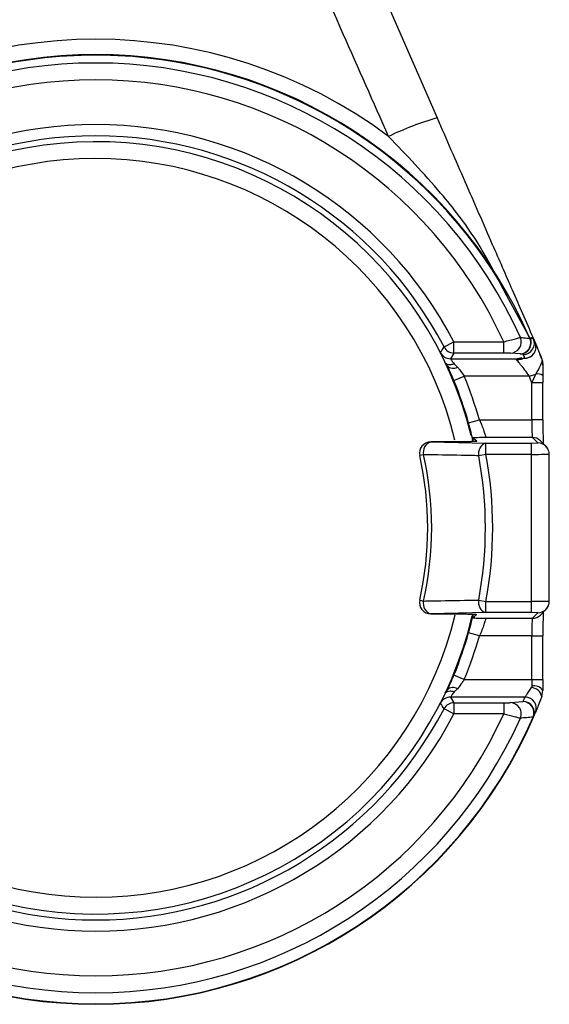
# Paper-space layout 'Sheet2' of a CAD drawing. Units: inches. Extents: x 0.5 to 16.5, y 0.3 to 10.8.
# Drawn here: x 1.5 to 1.6, y 3.1 to 3.3 of the extents above; entities that cross this region are included whole.
import ezdxf

# ---------------------------------------------------------------- set-up
doc = ezdxf.new("R2010")
doc.units = ezdxf.units.IN
doc.header["$MEASUREMENT"] = 0

psp = doc.layouts.new('Sheet2')

# ---------------------------------------------------------------- linework, layer by layer
at = {"color": 7, "linetype": 'Continuous', "lineweight": 25}
for p, q in [((1.516319494044382, 3.340170681675524), (1.542770092240972, 3.279564747469156)), ((1.559384137366256, 3.240215632894454), (1.555178997738651, 3.247832499847822)), ((1.544007695755137, 3.238696473796418), (1.545781452482647, 3.239618995417367)), ((1.545781452482647, 3.239618995417367), (1.554651591392991, 3.239618995417366)), ((1.545781452482647, 3.237619680767417), (1.545781452482647, 3.239618995417367)), ((1.55465159139299, 3.237619680767417), (1.554651591392991, 3.239618995417366)), ((1.559321550235688, 3.240224740110431), (1.559389951454654, 3.240202308017329)), ((1.559853963146463, 3.240420681675524), (1.559384137366256, 3.240215632894454)), ((1.559389951454654, 3.240202308017329), (1.559384137366256, 3.240215632894454)), ((1.559389951454654, 3.240202308017329), (1.559962222364487, 3.240171543499461)), ((1.545781452482647, 3.237619680767417), (1.545162308366079, 3.236604736525792)), ((1.55465159139299, 3.237619680767417), (1.545781452482647, 3.237619680767417)), ((1.544608871687079, 3.235326620725313), (1.544200176519855, 3.235895363015267)), ((1.545162308366079, 3.236604736525792), (1.556746329158593, 3.236604736525791)), ((1.557551284599487, 3.237451984845528), (1.555854332631118, 3.237597846197769)), ((1.556989853337115, 3.236325744530384), (1.556746329158593, 3.236604736525792)), ((1.55765075575592, 3.237444302382842), (1.557551284599487, 3.237451984845528)), ((1.558126644810787, 3.237378090924241), (1.55765075575592, 3.237444302382842)), ((1.545799529056439, 3.23569407415635), (1.546424316528596, 3.235116978732704)), ((1.545768685870674, 3.232719069030094), (1.547617202505114, 3.233480807385242)), ((1.55922413845125, 3.233480807385242), (1.547617202505114, 3.233480807385242)), ((1.55922413845125, 3.233480807385242), (1.560349666903631, 3.233874949740263)), ((1.559631558114096, 3.232288007580173), (1.560349666903631, 3.233874949740263)), ((1.561628643344058, 3.233622698633051), (1.561630872764048, 3.232288007580173)), ((1.559631558114096, 3.225677520251522), (1.559631558114096, 3.232288007580173)), ((1.561631558114097, 3.225677520251522), (1.561631558114097, 3.232288007580175)), ((1.548389359329833, 3.225135443222775), (1.55031378432562, 3.225677520251521)), ((1.55031378432562, 3.225677520251521), (1.559631558114096, 3.225677520251522)), ((1.549836435221442, 3.221866420740489), (1.549076656704922, 3.222469356202034)), ((1.549076656704922, 3.222469356202034), (1.549207455716964, 3.221819664275)), ((1.559762247941123, 3.222553591110974), (1.551420335963929, 3.222553591110973)), ((1.560746961870028, 3.221568877182067), (1.559762247941123, 3.222553591110974)), ((1.562161175432401, 3.220983776094487), (1.561176461503495, 3.221968490023393)), ((1.547416956232219, 3.221767704959114), (1.541634329207126, 3.221754643488303)), ((1.547412584045724, 3.221766887780408), (1.541638862310324, 3.221753945446764)), ((1.541638862310324, 3.221753945446764), (1.551463652855793, 3.221538646869345)), ((1.551463652855793, 3.221538646869345), (1.559622347379432, 3.221538646869346)), ((1.551463652855793, 3.219539332219395), (1.551463652855793, 3.221538646869345)), ((1.559622347379432, 3.221538646869346), (1.560746961870028, 3.221568877182067)), ((1.559622347379431, 3.219539332219395), (1.559622347379432, 3.221538646869346)), ((1.551463652855793, 3.219539332219395), (1.550183754104415, 3.219297788488732)), ((1.559622347379431, 3.219539332219395), (1.551463652855793, 3.219539332219395)), ((1.559622347379431, 3.193302031131655), (1.559622347379431, 3.219539332219395)), ((1.562747347379431, 3.193272571969888), (1.562747347379431, 3.21956879138116)), ((1.550183754104415, 3.193543574862316), (1.551463652855793, 3.193302031131653)), ((1.551463652855793, 3.191302716481703), (1.551463652855793, 3.193302031131653)), ((1.551463652855793, 3.193302031131653), (1.559622347379431, 3.193302031131655)), ((1.559622347379432, 3.191302716481701), (1.559622347379431, 3.193302031131655)), ((1.54163454091888, 3.191086784643588), (1.547416586439949, 3.191073786289902)), ((1.551463652855793, 3.191302716481703), (1.541638862310323, 3.191087417904283)), ((1.541638862310323, 3.191087417904283), (1.547412584045725, 3.191074475570641)), ((1.549206366805665, 3.191021748056404), (1.549076656704922, 3.190372007149014)), ((1.551420335963929, 3.190287772240077), (1.559762247941123, 3.190287772240078)), ((1.559622347379432, 3.191302716481701), (1.551463652855793, 3.191302716481703)), ((1.560746961870029, 3.191272486168982), (1.559622347379432, 3.191302716481701)), ((1.559762247941123, 3.190287772240078), (1.560746961870029, 3.191272486168982)), ((1.561176461503496, 3.190872873327654), (1.562161175432402, 3.19185758725656)), ((1.55031378432562, 3.187163843099528), (1.548389359329832, 3.187705920128276)), ((1.559631558114096, 3.187163843099528), (1.55031378432562, 3.187163843099528)), ((1.559631558114096, 3.179360555965807), (1.559631558114096, 3.187163843099528)), ((1.561631558114097, 3.179360555965807), (1.561631558114097, 3.187163843099528)), ((1.547617202505115, 3.179360555965808), (1.545768685870674, 3.180122294320956)), ((1.547617202505115, 3.179360555965808), (1.559631558114096, 3.179360555965807)), ((1.544200176519855, 3.176946000335782), (1.544608871687082, 3.17751474262574)), ((1.545162308366079, 3.176236626825258), (1.545781452482647, 3.175221682583631)), ((1.558456586048083, 3.176236626825258), (1.545162308366079, 3.176236626825258)), ((1.546424316528619, 3.177724384618376), (1.545799529056439, 3.177147289194701)), ((1.56144337100051, 3.176323638607671), (1.561640866572097, 3.177419876173652)), ((1.545781452482647, 3.175221682583631), (1.545781452482647, 3.173222367933681)), ((1.545781452482647, 3.175221682583631), (1.554651591392991, 3.175221682583631)), ((1.554651591392991, 3.175221682583631), (1.55465159139299, 3.173222367933681)), ((1.555854332631117, 3.17524351715328), (1.558115734135571, 3.175438064840138)), ((1.545781452482647, 3.173222367933681), (1.544007695755137, 3.174144889554631)), ((1.55465159139299, 3.173222367933681), (1.545781452482647, 3.173222367933681)), ((1.559951048781435, 3.172644004853191), (1.559888511951377, 3.172671085143859))]:
    psp.add_line(p, q, dxfattribs=at)
at = {"color": 8, "linetype": 'Continuous', "lineweight": 25}
for p, q in [((1.561631558114097, 3.232288007580173), (1.559631558114096, 3.232288007580173)), ((1.561631558114096, 3.225677520251522), (1.559631558114096, 3.225677520251522)), ((1.540367702493329, 3.219470664412781), (1.5396869727402, 3.219318595126202)), ((1.5396869727402, 3.193522768224846), (1.540367702493329, 3.193370698938268)), ((1.559631558114096, 3.187163843099528), (1.561631558114096, 3.187163843099528)), ((1.559631558114096, 3.179360555965807), (1.561631558114096, 3.179360555965807))]:
    psp.add_line(p, q, dxfattribs=at)
at = {"color": 7, "linetype": 'Continuous', "lineweight": 25, "flags": 128}
for points in [[(1.556628962562083, 3.236607977159507), (1.557412656747257, 3.236677876660882), (1.557874872730686, 3.236817063439483)], [(1.562161175432401, 3.19185758725656), (1.562409807190345, 3.192160613722599), (1.562576432320913, 3.192464136324229)]]:
    psp.add_lwpolyline(points, dxfattribs=at)
at = {"color": 8, "linetype": 'Continuous', "lineweight": 25, "flags": 128}
psp.add_lwpolyline([(1.557925240474869, 3.236530433331167), (1.557729628697121, 3.236464563289573), (1.556989853337115, 3.236325744530383)], dxfattribs=at)
at = {"color": 7, "linetype": 'Continuous', "lineweight": 25}
for centre, radius, start, end in [((1.481950176332214, 3.206420681675523), 0.08717982199102757, 53.23806299539204, 126.7619370046079), ((1.481950176332214, 3.206420681675523), 0.0844336654799606, 23.60083097859797, 156.3991690214042), ((1.481950176332214, 3.206420681675523), 0.08432718368711288, 29.49778323261402, 141.6195558086227), ((1.481950176332214, 3.206420681675523), 0.08294112944540867, 24.17589472865802, 155.8241052713358), ((1.481950176332214, 3.206420681675523), 0.07992261123825489, 24.54329605101779, 155.4567039489824), ((1.481950176332214, 3.206420681675523), 0.0719483137418443, 27.47870624569854, 152.5212937543017), ((1.557050768396589, 3.229215498039178), 0.05233530958754107, 105.8350521819712, 115.9779773182401), ((1.481950176332214, 3.206420681675523), 0.06994899909189342, 27.47870624569892, 152.5212937543015), ((1.481950176332214, 3.206420681675523), 0.06889763779527583, 13.86363287930278, 166.8916926909479), ((1.481950176332214, 3.206420681675523), 0.06589763779527577, 13.75625071532061, 166.4911975306887), ((1.555771021226853, 3.239602258542691), 0.002006142975601874, 272.3800721062012, 23.06855154709614), ((1.557469152330335, 3.239455912885956), 0.002005610455908799, 272.3469904877956, 22.540616151629), ((1.55753295757989, 3.239445956183406), 0.0020051170408708, 273.3679963270376, 22.16102079700521), ((1.558126473309232, 3.239378008866929), 0.001999917950041772, 270.0049133592168, 23.37725879031619), ((1.558410688192305, 3.238713166039637), 0.001999913226920467, 270.0045408856437, 22.87838778136252), ((1.481950176332214, 3.206420681675523), 0.08500000000000071, 23.39507258581991, 23.57817847820279), ((1.481950176332196, 3.206420681675527), 0.08500000000001576, 22.89595190146214, 23.39507258581257), ((1.325283184592712, 3.375219698776399), 0.2578352240136643, 327.7662515340369, 328.0284597579028), ((1.545163209043838, 3.238605520434104), 0.002000784111037457, 207.0079290421102, 269.9742075940563), ((1.545782343359109, 3.239620462921406), 0.002000782352326998, 207.5042179976397, 269.9744882480849), ((1.481950176332196, 3.204421367025575), 0.08300000000001609, 22.89595190146254, 23.39507258581277), ((1.481950176332171, 3.206420681675528), 0.08500000000003835, 20.80689736780709, 21.42922064805107), ((1.560908029310093, 3.235491499177571), 0.0007098879786156714, 359.2467141050233, 42.12967936181133), ((1.545647584711981, 3.236356144111166), 0.001462478427232666, 224.7454236541506, 302.0802479230917), ((1.481950176332214, 3.206420681675523), 0.06902468643291063, 15.73160428004975, 22.3956224008796), ((1.481950176332213, 3.206420681675523), 0.07102400108286146, 15.7316042800488, 22.39562240087946), ((1.481950176332213, 3.206420681675523), 0.0818750000000008, 18.41737711084601, 19.2994511728969), ((1.56060860234907, 3.231819326081954), 0.002071867802131124, 60.50621227990825, 97.17941705856502), ((1.541638862310323, 3.219754630796813), 0.001999999999999851, 90.12816922941361, 192.5926375518506), ((1.542240490129955, 3.21992352035798), 0.001926762060816971, 108.1947646280328, 193.5936682975405), ((1.552046094226814, 3.219720031482202), 0.001909607257273048, 107.7585154267557, 192.7745364265845), ((1.560748704469038, 3.219571344933982), 0.001997507448176443, 22.18435079301577, 44.99919270273093), ((1.481950176332214, 3.206420681675523), 0.05915990053100562, 347.4073624481474, 12.59263755185556), ((1.481950176332214, 3.206420681675523), 0.05985740900028388, 347.4073624481483, 12.5926375518551), ((1.481950176332214, 3.206420681675523), 0.06943803723805686, 349.3127792868042, 10.68722071319866), ((1.481950176332214, 3.206420681675523), 0.07074052876877852, 349.3127792868046, 10.68722071319866), ((1.481950176332214, 3.206420681675523), 0.06889763779527555, 191.8193178759232, 346.8372230811797), ((1.541638862310323, 3.193086732554234), 0.002000000000000165, 167.4073624481392, 269.8718307705872), ((1.542240490129958, 3.192917842993068), 0.001926762060819077, 166.4063317024887, 251.8052353719092), ((1.552046094226818, 3.193121331868849), 0.001909607257276951, 167.2254635735382, 252.241484573153), ((1.481950176332214, 3.206420681675523), 0.0658976377952757, 193.7032060838288, 346.3885970740278), ((1.481950176332214, 3.206420681675523), 0.06902468643290853, 337.6043775991245, 344.2683957199552), ((1.481950176332213, 3.206420681675523), 0.07102400108286, 337.604377599125, 344.2683957199544), ((1.545647584711991, 3.176485219240071), 0.001462478427107047, 57.91975207319769, 135.2545763511682), ((1.559410409261045, 3.175862275529563), 0.002084655684752465, 12.78621069895115, 85.52830149811471), ((1.560101523795217, 3.176373817761383), 0.001861132554820167, 34.19801756079582, 104.3087041246596), ((1.545163209043838, 3.174235842916947), 0.002000784111037013, 90.02579240595085, 152.9920709579303), ((1.481950176332196, 3.208419996325477), 0.08300000000001766, 336.5859662863872, 337.1853404205577), ((1.558456429651671, 3.174236714375134), 0.001999912456240356, 337.2028643456408, 89.9955193766996), ((1.324675484640086, 3.037240416028318), 0.2585526130290197, 31.97190400872524, 32.23338469932736), ((1.545782343359107, 3.173220900429647), 0.002000782352322556, 90.02551175184604, 152.4957820024245), ((1.555771021226854, 3.173239104808359), 0.002006142975600922, 336.9314484525883, 87.61992789384287), ((1.558033979017792, 3.173434294238387), 0.002005437738680736, 337.6310164453068, 87.66359156662936), ((1.558115562137125, 3.17343814671835), 0.001999918129184193, 336.6037896658208, 89.99507240575082), ((1.481950176332171, 3.206420681675528), 0.08500000000004138, 338.5093739841951, 338.7114148128203), ((1.481950176332214, 3.206420681675523), 0.08499999999999973, 203.4140337136178, 336.5859662863843), ((1.481950176332214, 3.206420681675523), 0.08493185165261215, 203.4140337136044, 336.5859662863841), ((1.481950176332214, 3.206420681675523), 0.07992261123825434, 204.5432960510176, 335.4567039489837), ((1.481950176332214, 3.206420681675523), 0.07194831374184367, 207.4787062456982, 332.5212937543041), ((1.481950176332214, 3.206420681675523), 0.0699489990918926, 207.478706245698, 332.5212937543043), ((1.481950176332196, 3.206420681675527), 0.08500000000001767, 336.5859662863867, 337.1853404205572), ((1.481950176332214, 3.206420681675523), 0.08294112944540757, 204.1758947286634, 335.824105271338)]:
    psp.add_arc(centre, radius, start, end, dxfattribs=at)
at = {"color": 8, "linetype": 'Continuous', "lineweight": 25}
for centre, radius, start, end in [((1.559763782526087, 3.220555643345554), 0.001997948354762143, 45.00340061572124, 90.0440077693583), ((1.560748496454997, 3.219570929416651), 0.001997948354757747, 45.00340061572125, 90.04400776949213), ((1.55976378252609, 3.192285720005491), 0.001997948354755914, 269.9559922305342, 314.9965993842976), ((1.560748496454997, 3.193270433934396), 0.001997948354756357, 269.9559922305405, 314.9965993842931)]:
    psp.add_arc(centre, radius, start, end, dxfattribs=at)
at = {"color": 7, "linetype": 'Continuous', "lineweight": 25}
for centre, major_axis, ratio, start_param, end_param in [((1.559765760962139, 3.225677520251522), (0, 0.003124999999999378), 0.0429449113734478, 1.570796326794897, 3.115412714808961), ((1.561765075612089, 3.225677520251521), (0, 0.005124999999999602), 0.02618592156917231, 1.57079632679455, 2.518589536741302), ((1.559622347379432, 3.21956879138116), (0.003124999999999822, 0), 0.00942693176483598, 4.712388980384548, 6.309365245926919), ((1.559622347379432, 3.193272571969888), (0.003124999999999822, 0), 0.009426931764978089, 6.257005368343622, 7.853981633974625), ((1.559765760962139, 3.187163843099529), (0, 0.003125000000000266), 0.04294491137343559, 0.02617993878083874, 1.570796326795323), ((1.56176507561209, 3.187163843099528), (0, 0.005125000000000046), 0.02618592156921337, 0.6028600904585225, 1.570796326794637), ((1.559765760962139, 3.179360555965807), (0, 0.003124999999999822), 0.0429449113734417, 1.570796326794897, 1.959154353948265), ((1.56176507561209, 3.179360555965807), (0, 0.005124999999999602), 0.02618592156921564, 1.570796326794637, 1.95915435394982)]:
    psp.add_ellipse(centre, major_axis=major_axis, ratio=ratio, start_param=start_param, end_param=end_param, dxfattribs=at)
for points, knots in [([(1.534126560581322, 3.276262977521784), (1.531435301654188, 3.282354409576746), (1.522482208430885, 3.302618962534337), (1.513560453692229, 3.322865632955904), (1.50732053767537, 3.337026246731155)], [0, 0, 0, 0, 0.3005954322165851, 1, 1, 1, 1]), ([(1.542770092240972, 3.279564747469156), (1.544424889862669, 3.275773129788527), (1.547766271339706, 3.268117063016406), (1.552185800141367, 3.257990650381581), (1.556151330427039, 3.248904479029216), (1.558615925307986, 3.243257382729545), (1.559853963146463, 3.240420681675524)], [0, 0, 0, 0, 0.2849945219948573, 0.575463370483735, 0.7867428780186522, 1, 1, 1, 1]), ([(1.554651591392991, 3.239618995417366), (1.555025597878449, 3.239719889674528), (1.555780319280343, 3.239923487895866), (1.556758043568886, 3.24017774598935), (1.557365707942908, 3.240330267663246), (1.557551550615899, 3.240373250907228), (1.557616746398635, 3.240388329931818)], [0, 0, 0, 0, 0.2813470904946344, 0.5677406109600364, 0.8483583519347079, 1, 1, 1, 1]), ([(1.557616746398635, 3.240388329931818), (1.558007451858858, 3.24035085833474), (1.558576666827542, 3.24029626633097), (1.559143718995554, 3.240241816066697), (1.559321550235688, 3.240224740110431)], [0, 0, 0, 0, 0.6863935098636632, 1, 1, 1, 1]), ([(1.559853963146463, 3.240420681675525), (1.559880549422745, 3.240359611959015), (1.560057331988149, 3.239953535491658), (1.560548953718134, 3.238811806246523), (1.561111068282927, 3.237371761566313), (1.561406724635479, 3.236614338819545)], [0, 0, 0, 0, 0.07741234465647345, 0.5147450036462458, 1, 1, 1, 1]), ([(1.555854332631118, 3.237597846197769), (1.555827455054575, 3.237599710030621), (1.555749783744956, 3.2376050961687), (1.555499301940966, 3.237612566714655), (1.555104741172748, 3.237618540610909), (1.554802569590831, 3.237619300895723), (1.55465159139299, 3.237619680767417)], [0, 0, 0, 0, 0.1458955690703384, 0.4216116694608974, 0.7110117793256084, 0.9999999999999999, 0.9999999999999999, 0.9999999999999999, 0.9999999999999999]), ([(1.558015955593212, 3.236668088279291), (1.558167556265699, 3.236676849457489), (1.558374255520402, 3.236688794846478), (1.558604044112802, 3.236711866577509), (1.558816999613154, 3.236745384598099), (1.559129849082518, 3.236831147830146), (1.559579531542993, 3.237051315857797), (1.560059006915318, 3.237482702244664), (1.560235499667905, 3.237923446788783), (1.560316464970564, 3.238125636481488)], [0, 0, 0, 0, 0.2753287468052359, 0.3753957408598511, 0.4452377537885269, 0.5205773051174359, 0.6367049720384499, 0.8333399447703295, 1, 1, 1, 1]), ([(1.560372267365052, 3.238556772380746), (1.560392461542465, 3.238665667993538), (1.560433201154165, 3.238885353345906), (1.560355826274683, 3.239095040918349), (1.560316805271894, 3.239200788667539)], [0, 0, 0, 0, 0.4956890007413932, 1, 1, 1, 1]), ([(1.544200176519855, 3.235895363015267), (1.544315958220025, 3.235803175952955), (1.544547483806049, 3.235618831936634), (1.545101270149798, 3.235543391118879), (1.545544275263047, 3.235613379450927), (1.545785308858538, 3.235689578651442), (1.545799529056439, 3.23569407415635)], [0, 0, 0, 0, 0.3140123102262959, 0.6279220639981457, 0.9780486123784338, 1, 1, 1, 1]), ([(1.545162308366079, 3.236604736525792), (1.54517929060689, 3.236565794347182), (1.545213746746564, 3.236486782563029), (1.545501704893431, 3.236096094695446), (1.545724613162264, 3.235795200028269), (1.545799529056439, 3.23569407415635)], [0, 0, 0, 0, 0.3921843257455392, 0.7957228999679682, 1, 1, 1, 1]), ([(1.556746329158593, 3.23660473652579), (1.556751883325007, 3.236605055555492), (1.556797898121086, 3.236607698631982), (1.557167377264874, 3.236628070495848), (1.557559364560793, 3.236647759914524), (1.557906253392483, 3.236665184049214)], [0, 0, 0, 0, 0.01554785991230977, 0.1288098969429848, 1, 1, 1, 1]), ([(1.55922413845125, 3.233480807385242), (1.558956320929191, 3.233852809450795), (1.558423841480389, 3.234592430418444), (1.557656482385112, 3.235547894454451), (1.557190644337495, 3.236095323299655), (1.557015523276494, 3.236296286541662), (1.556989853337115, 3.236325744530383)], [0, 0, 0, 0, 0.3252577264306202, 0.6466830607529888, 0.9482094023405534, 1, 1, 1, 1]), ([(1.557906253392483, 3.236665184049215), (1.55804563635136, 3.236673232313512), (1.558311245740224, 3.236688569156543), (1.55837876112989, 3.2367053011963), (1.558410846692239, 3.236713252818997)], [0, 0, 0, 0, 0.524766686425232, 0.9999999999999999, 0.9999999999999999, 0.9999999999999999, 0.9999999999999999]), ([(1.560349666903631, 3.233874949740263), (1.56068355069, 3.234397803852402), (1.561175080986236, 3.235167528670196), (1.561371504366756, 3.235773385696795), (1.561434502437541, 3.235967699753229)], [0, 0, 0, 0, 0.6792740730861178, 0.9999999999999999, 0.9999999999999999, 0.9999999999999999, 0.9999999999999999]), ([(1.561406724635479, 3.236614338819545), (1.561408825182376, 3.236608721660669), (1.561420362683934, 3.236577868753089), (1.561459666649028, 3.236452658172422), (1.561489534620655, 3.236243418061794), (1.561452005834607, 3.236055394021566), (1.561434502437541, 3.235967699753229)], [0, 0, 0, 0, 0.02741480411175612, 0.1505790447601657, 0.6038307171327044, 1, 1, 1, 1]), ([(1.56140672463548, 3.236614338819545), (1.561410436474071, 3.236604480994738), (1.561430839024565, 3.236550296319565), (1.561506105738703, 3.236330301573432), (1.561595433318256, 3.235963352390808), (1.561610715843623, 3.235635391663413), (1.561617855936815, 3.235482166322681)], [0, 0, 0, 0, 0.02730295957543658, 0.150073877850012, 0.6029091022626353, 1, 1, 1, 1]), ([(1.545768685870674, 3.232719069030094), (1.545509440360285, 3.233330311433869), (1.545118071727717, 3.234253070340569), (1.544737387749791, 3.235055669316122), (1.544608871687079, 3.235326620725313)], [0, 0, 0, 0, 0.6624074818883907, 1, 1, 1, 1]), ([(1.546424316528596, 3.235116978732704), (1.546556611874413, 3.234946709975083), (1.546950335125141, 3.234439974319847), (1.547351099422644, 3.233863548070372), (1.547617202505114, 3.233480807385242)], [0, 0, 0, 0, 0.3360110066477466, 1, 1, 1, 1]), ([(1.561617855936815, 3.235482166322681), (1.561619556251713, 3.235336607898122), (1.561626387433926, 3.234751812621521), (1.561627675719277, 3.234107008119073), (1.561628643344058, 3.233622698633051)], [0, 0, 0, 0, 0.2489049251626338, 1, 1, 1, 1]), ([(1.55031378432562, 3.225677520251521), (1.55047099832828, 3.225323766418478), (1.550782512898463, 3.224622814395208), (1.551133395555055, 3.223666727845285), (1.551353624813989, 3.222956899435033), (1.551432653844059, 3.222611285663183), (1.551423520314806, 3.222568505990477), (1.551420335963929, 3.222553591110972)], [0, 0, 0, 0, 0.2321480860549, 0.459994084639307, 0.6778413626818822, 0.8876812992473457, 1, 1, 1, 1]), ([(1.549198026830909, 3.221819240153964), (1.54918881710119, 3.22186812014834), (1.549110322551766, 3.222284724462635), (1.548843616356457, 3.223455028049589), (1.548540420129677, 3.224576629940305), (1.548389359329833, 3.225135443222775)], [0, 0, 0, 0, 0.06252788212842722, 0.5329252957336572, 1, 1, 1, 1]), ([(1.549836435221442, 3.221866420740489), (1.549801807662094, 3.221857446855453), (1.549724417861449, 3.221837390946603), (1.549071135798069, 3.221811517275352), (1.548254573641426, 3.221788873032788), (1.547688796003904, 3.221774636924573), (1.547418306631818, 3.221767048327927), (1.547412584045724, 3.221766887780408)], [0, 0, 0, 0, 0.2205163946305657, 0.4928363459990296, 0.7431981721934988, 0.994566993307824, 1, 1, 1, 1]), ([(1.551420335963929, 3.222553591110973), (1.551413626263535, 3.222553381014117), (1.55093384780209, 3.222538357996677), (1.549984212840921, 3.222513435018147), (1.549354676601337, 3.222482859265265), (1.549076656704922, 3.222469356202034)], [0, 0, 0, 0, 0.007857379874298125, 0.5618435109336851, 1, 1, 1, 1]), ([(1.562575589744988, 3.220319215809128), (1.562557645084296, 3.220382236218074), (1.562484951100503, 3.220637532468307), (1.562300268642527, 3.220835030706258), (1.562161175432402, 3.220983776094489)], [0, 0, 0, 0, 0.2468520743605017, 1, 1, 1, 1]), ([(1.562715697327148, 3.21956910973279), (1.562725490760612, 3.219666359851685), (1.562751702911574, 3.219926650056017), (1.562643417411519, 3.220168024279786), (1.562575589744988, 3.220319215809128)], [0, 0, 0, 0, 0.3736218930878416, 1, 1, 1, 1]), ([(1.550183754104415, 3.219297788488732), (1.549162941919627, 3.219316346865069), (1.545894899622211, 3.219375759908669), (1.542619791402634, 3.219431995015585), (1.540367702493329, 3.219470664412781)], [0, 0, 0, 0, 0.312361986745159, 1, 1, 1, 1]), ([(1.540367702493329, 3.193370698938268), (1.541391066362197, 3.193388110030597), (1.544667277408595, 3.193443850139031), (1.547936033344249, 3.193502941439355), (1.550183754104415, 3.193543574862316)], [0, 0, 0, 0, 0.3123620103756002, 1, 1, 1, 1]), ([(1.562161175432402, 3.19185758725656), (1.562325571632137, 3.192028039189068), (1.562503402754945, 3.192212420936285), (1.56256451108148, 3.192451596179246), (1.562569127740551, 3.192469665575306)], [0, 0, 0, 0, 0.9244512273194851, 1, 1, 1, 1]), ([(1.562569127740551, 3.192469665575306), (1.56265918005558, 3.192679139869092), (1.562771835732095, 3.192941192746594), (1.562729656237319, 3.193214645553504), (1.562721193296105, 3.193269511431861)], [0, 0, 0, 0, 0.7993588766658113, 1, 1, 1, 1]), ([(1.547412584045725, 3.191074475570641), (1.547418306631819, 3.191074315023121), (1.547688796003903, 3.191066726426473), (1.548254573641427, 3.19105249031826), (1.549071135798068, 3.191029846075698), (1.549724417861449, 3.191003972404443), (1.549801807662094, 3.190983916495594), (1.549836435221442, 3.190974942610559)], [0, 0, 0, 0, 0.005433006692061777, 0.2568018278063938, 0.5071636540008395, 0.7794836053693993, 1, 1, 1, 1]), ([(1.548389359329832, 3.187705920128276), (1.548540420129677, 3.188264733410745), (1.548843616356457, 3.189386335301459), (1.549110322551766, 3.190556638888417), (1.54918881710119, 3.190973243202709), (1.549198026830909, 3.191022123197085)], [0, 0, 0, 0, 0.4670747042665885, 0.9374721178714542, 1, 1, 1, 1]), ([(1.549076656704922, 3.190372007149014), (1.549190062001703, 3.190461609825309), (1.549444428472625, 3.190662587356353), (1.549696658172519, 3.190863566733025), (1.549836435221442, 3.190974942610559)], [0, 0, 0, 0, 0.4458342971445335, 1, 1, 1, 1]), ([(1.549076656704922, 3.190372007149014), (1.549354676601341, 3.190358504085782), (1.54998421284093, 3.190327928332898), (1.550933847802096, 3.190303005354391), (1.551413626263535, 3.190287982336932), (1.551420335963929, 3.190287772240077)], [0, 0, 0, 0, 0.4381564890702752, 0.9921426201256568, 1, 1, 1, 1]), ([(1.551420335963929, 3.190287772240077), (1.551423520314806, 3.190272857360572), (1.55143265384406, 3.190230077687864), (1.551353624813987, 3.189884463916014), (1.551133395555056, 3.189174635505764), (1.550782512898462, 3.188218548955842), (1.55047099832828, 3.187517596932572), (1.55031378432562, 3.187163843099528)], [0, 0, 0, 0, 0.1123187007526172, 0.3221586373179894, 0.5400059153607081, 0.7678519139451077, 1, 1, 1, 1]), ([(1.544608871687082, 3.17751474262574), (1.544866395934722, 3.178064312853891), (1.54525450993467, 3.178892568451002), (1.545639236049204, 3.179812696412584), (1.545768685870674, 3.180122294320956)], [0, 0, 0, 0, 0.6635273339150747, 1, 1, 1, 1]), ([(1.547617202505115, 3.179360555965807), (1.547484042835112, 3.179166342930086), (1.547088626283026, 3.178589628907341), (1.546689219740269, 3.178069413408767), (1.546424316528619, 3.177724384618376)], [0, 0, 0, 0, 0.3367579563891551, 1, 1, 1, 1]), ([(1.558456586048083, 3.176236626825258), (1.558484793898958, 3.176277349275945), (1.558541902218786, 3.176359794079994), (1.558889100293823, 3.176872022850933), (1.559258800668777, 3.177438062001003), (1.55950360023046, 3.177829660177011), (1.559572942890668, 3.177940585454288)], [0, 0, 0, 0, 0.2812966068138403, 0.5695001955149477, 0.8780553304243235, 1, 1, 1, 1]), ([(1.559641551922146, 3.178177214629128), (1.559641581329896, 3.178174482002598), (1.559642187640027, 3.178118142460451), (1.559625290540795, 3.17803426784698), (1.559586158172601, 3.177964235784886), (1.559572942890668, 3.177940585454288)], [0, 0, 0, 0, 0.03265799731763094, 0.6733216546546789, 0.9999999999999999, 0.9999999999999999, 0.9999999999999999, 0.9999999999999999]), ([(1.545799529056439, 3.177147289194701), (1.545785308897772, 3.17715178469379), (1.545542784576138, 3.177228455277612), (1.545098851501048, 3.177298153904946), (1.544545892920883, 3.177221616995332), (1.544315376980775, 3.177037841990164), (1.544200176519855, 3.176946000335782)], [0, 0, 0, 0, 0.02195155023356367, 0.3743829414002878, 0.6873475496899744, 1, 1, 1, 1]), ([(1.545799529056439, 3.1771472891947), (1.545724613162265, 3.177046163322779), (1.545501704893432, 3.1767452686556), (1.545213746746563, 3.176354580788021), (1.54517929060689, 3.176275569003867), (1.545162308366079, 3.176236626825258)], [0, 0, 0, 0, 0.2042771000323389, 0.6078156742545573, 1, 1, 1, 1]), ([(1.56144337100051, 3.176323638607671), (1.561372295184926, 3.176137178417106), (1.561119413140981, 3.175473768033176), (1.560737736129318, 3.174515933518109), (1.560385525643604, 3.173663998248336), (1.560328547589725, 3.173529118135881), (1.560300113993044, 3.173461809295782)], [0, 0, 0, 0, 0.1185125985287277, 0.4216583081485691, 0.7113917852602366, 1, 1, 1, 1]), ([(1.554651591392991, 3.175221682583631), (1.554788049166162, 3.175221991519773), (1.555058454509349, 3.175222603709031), (1.55541669859623, 3.175227383683387), (1.555706081506171, 3.175234349390101), (1.555804875123405, 3.175240458729822), (1.555854332631117, 3.175243517153279)], [0, 0, 0, 0, 0.2612193869348913, 0.517633523759706, 0.7585203944670839, 0.9999999999999999, 0.9999999999999999, 0.9999999999999999, 0.9999999999999999]), ([(1.557616746398631, 3.172453033419222), (1.557497178222661, 3.172481107466712), (1.557261289311842, 3.172536493077734), (1.556551227113796, 3.172717100928476), (1.555663324292988, 3.172949222757584), (1.554989447298287, 3.173131154421945), (1.55465159139299, 3.173222367933681)], [0, 0, 0, 0, 0.2498811980738316, 0.4929756866276935, 0.7457975865790346, 1, 1, 1, 1]), ([(1.559888511951377, 3.172671085143859), (1.559499756010619, 3.17263374148043), (1.558744393206363, 3.172561181780702), (1.557985208284186, 3.172488371211976), (1.557616746398631, 3.172453033419222)], [0, 0, 0, 0, 0.5146612178518201, 0.9999999999999999, 0.9999999999999999, 0.9999999999999999, 0.9999999999999999])]:
    psp.add_open_spline(points, degree=3, knots=knots, dxfattribs=at)
at = {"color": 8, "linetype": 'Continuous', "lineweight": 25}
psp.add_open_spline([(1.555178997738651, 3.247832499847822), (1.553457508671787, 3.251197748569898), (1.550132921732553, 3.257696809274983), (1.542878395332027, 3.267115015905471), (1.537287498138012, 3.272958969132248), (1.534126560581322, 3.276262977521784)], degree=3, knots=[0, 0, 0, 0, 0.3182092946069394, 0.6145345243002521, 1, 1, 1, 1], dxfattribs=at)

doc.saveas('drawing.dxf')
